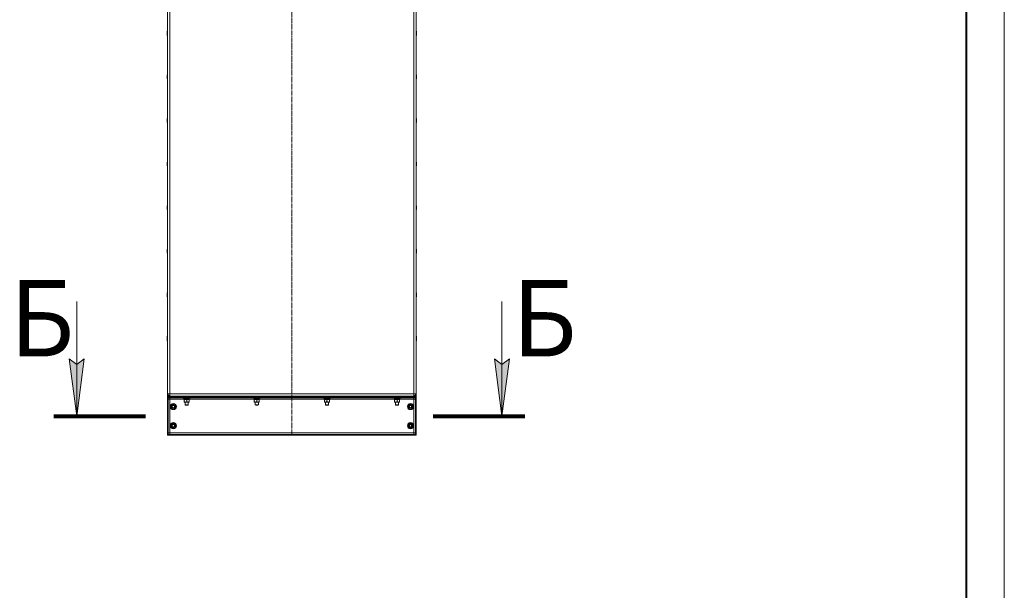
# Model space of a CAD drawing. Units: millimetres. Extents: x 0 to 8589, y -3 to 5940.
# Drawn here: x 5826 to 8400, y 2969 to 4460 of the extents above; entities that cross this region are included whole.
import ezdxf

# ---------------------------------------------------------------- set-up
doc = ezdxf.new("R2010")
doc.units = ezdxf.units.MM
for name, pattern in [('K5LT_AXLED', [17.375, 12.875, -1.5, 1.5, -1.5]), ('K5LT_BASIC', [0]), ('K5LT_REINFORCED', [0]), ('K5LT_THIN', [0])]:
    doc.linetypes.add(name, pattern=pattern)
for name, color, linetype, true_color in [('FOR', 7, 'Continuous', 0xffffff), ('OSI', 2, 'Continuous', 0xffff00), ('R', 1, 'Continuous', 0xff0000), ('WELDING', 7, 'Continuous', 0xffffff)]:
    doc.layers.add(name, color=color, linetype=linetype, true_color=true_color)
doc.styles.add('KTEXTSTYLE', font='GOST_AU.ttf', dxfattribs={"width": 0.96, "height": 5})

msp = doc.modelspace()

# ---------------------------------------------------------------- hatches: boundary and pattern name
at = {"layer": 'FOR'}
for points in [[(5975.2, 3423.8), (5995, 3573.8), (5975.2, 3558.8), (5955.5, 3573.8)], [(7086.8, 3423.8), (7106.5, 3573.8), (7086.8, 3558.8), (7067, 3573.8)]]:
    msp.add_hatch(color=7, dxfattribs=at).paths.add_polyline_path(points)

# ---------------------------------------------------------------- linework, layer by layer
at = {"layer": 'FOR', "color": 7, "linetype": 'K5LT_THIN', "lineweight": 18}
for p, q in [((8400, 5940), (8400, 0)), ((5975.2, 3723.8), (5975.2, 3423.8)), ((7086.8, 3723.8), (7086.8, 3423.8)), ((5975.2, 3423.8), (5955.5, 3573.8)), ((5955.5, 3573.8), (5975.2, 3558.8)), ((5975.2, 3558.8), (5995, 3573.8)), ((5995, 3573.8), (5975.2, 3423.8)), ((7086.8, 3423.8), (7067, 3573.8)), ((7067, 3573.8), (7086.8, 3558.8)), ((7086.8, 3558.8), (7106.5, 3573.8)), ((7106.5, 3573.8), (7086.8, 3423.8))]:
    msp.add_line(p, q, dxfattribs=at)
at = {"layer": 'FOR', "color": 5, "linetype": 'K5LT_BASIC', "lineweight": 40, "true_color": 0x0000ff}
msp.add_line((8300, 5840), (8300, 100), dxfattribs=at)
at = {"layer": 'FOR', "color": 134, "linetype": 'K5LT_REINFORCED', "lineweight": 80, "true_color": 0x009696}
for p, q in [((5915.2, 3423.8), (6155.2, 3423.8)), ((6906.8, 3423.8), (7146.8, 3423.8))]:
    msp.add_line(p, q, dxfattribs=at)
at = {"layer": 'OSI', "color": 30, "linetype": 'K5LT_AXLED', "lineweight": 18, "true_color": 0xff8000}
msp.add_line((6537.8, 5421.8), (6537.8, 3374.2), dxfattribs=at)
at = {"layer": 'R', "color": 7, "linetype": 'K5LT_THIN', "lineweight": 18}
for p, q in [((6212.8, 3481.8), (6212.8, 4570)), ((6218.8, 3481.8), (6218.8, 4570)), ((6856.8, 3481.8), (6856.8, 4570)), ((6862.8, 3481.8), (6862.8, 4570)), ((6211.7, 4429.4), (6211.7, 4427.5)), ((6211.7, 4427.5), (6211.7, 4420.2)), ((6863.9, 4429.4), (6863.9, 4427.5)), ((6863.9, 4427.5), (6863.9, 4420.2)), ((6211.7, 4422.3), (6211.7, 4422.1)), ((6211.7, 4315.1), (6211.7, 4313.8)), ((6211.7, 4313.8), (6211.7, 4306.5)), ((6211.7, 4308.3), (6211.7, 4307.8)), ((6863.9, 4315.1), (6863.9, 4313.8)), ((6863.9, 4313.8), (6863.9, 4306.5)), ((6211.7, 4200.8), (6211.7, 4200.1)), ((6211.7, 4200.1), (6211.7, 4192.8)), ((6863.9, 4200.8), (6863.9, 4200.1)), ((6863.9, 4200.1), (6863.9, 4192.8)), ((6211.7, 4193.7), (6211.7, 4193.5)), ((6211.7, 4086.6), (6211.7, 4086.4)), ((6211.7, 4086.4), (6211.7, 4079.1)), ((6211.7, 4082.4), (6211.7, 4079.3)), ((6863.9, 4086.6), (6863.9, 4086.4)), ((6863.9, 4086.4), (6863.9, 4079.1)), ((6211.7, 3972.7), (6211.7, 3965.4)), ((6211.7, 3968.3), (6211.7, 3965)), ((6863.9, 3972.7), (6863.9, 3965.4)), ((6863.9, 3965.4), (6863.9, 3965)), ((6211.7, 3858.9), (6211.7, 3851.6)), ((6211.7, 3851.6), (6211.7, 3850.7)), ((6863.9, 3858.9), (6863.9, 3851.6)), ((6863.9, 3851.6), (6863.9, 3850.7)), ((6211.7, 3745.2), (6211.7, 3737.9)), ((6211.7, 3738.2), (6211.7, 3736.4)), ((6863.9, 3745.2), (6863.9, 3737.9)), ((6863.9, 3737.9), (6863.9, 3736.4)), ((6211.7, 3631.5), (6211.7, 3624.2)), ((6863.9, 3631.5), (6863.9, 3624.2)), ((6211.7, 3624.2), (6211.7, 3622.1)), ((6863.9, 3624.2), (6863.9, 3622.1)), ((6212.8, 3477.9), (6212.8, 3481.8)), ((6218.8, 3481.8), (6212.8, 3481.8)), ((6212.8, 3477.8), (6212.8, 3477.9)), ((6212.8, 3477.9), (6214.8, 3477.9)), ((6212.8, 3475.8), (6212.8, 3477.8)), ((6212.8, 3477.8), (6218.8, 3477.8)), ((6212.8, 3473.8), (6212.8, 3475.8)), ((6212.8, 3473.8), (6212.8, 3475.8)), ((6212.8, 3475.8), (6218.8, 3475.8)), ((6214.8, 3477.9), (6214.8, 3481.8)), ((6214.8, 3477.9), (6218.8, 3477.9)), ((6218.8, 3481.8), (6856.8, 3481.8)), ((6218.8, 3475.8), (6218.8, 3481.8)), ((6218.8, 3475.8), (6856.8, 3475.8)), ((6218.8, 3473.8), (6218.8, 3475.8)), ((6856.8, 3481.8), (6862.8, 3481.8)), ((6856.8, 3481.8), (6856.8, 3475.8)), ((6856.8, 3477.9), (6860.8, 3477.9)), ((6856.8, 3477.8), (6862.8, 3477.8)), ((6856.8, 3475.8), (6862.8, 3475.8)), ((6856.8, 3473.8), (6856.8, 3475.8)), ((6860.8, 3477.9), (6860.8, 3481.8)), ((6860.8, 3477.9), (6862.8, 3477.9)), ((6862.8, 3477.9), (6862.8, 3481.8)), ((6862.8, 3477.8), (6862.8, 3477.9)), ((6862.8, 3475.8), (6862.8, 3477.8)), ((6862.8, 3473.8), (6862.8, 3475.8)), ((6862.8, 3473.8), (6862.8, 3475.8)), ((6212.8, 3373.8), (6212.8, 3473.8)), ((6214.8, 3473.8), (6212.8, 3473.8)), ((6214.8, 3473.8), (6860.8, 3473.8)), ((6214.8, 3373.8), (6214.8, 3473.8)), ((6214.8, 3473.8), (6214.8, 3471.8)), ((6214.8, 3471.8), (6860.8, 3471.8)), ((6214.8, 3467.8), (6218.8, 3467.8)), ((6218.8, 3473.8), (6856.8, 3473.8)), ((6218.8, 3467.8), (6218.8, 3471.8)), ((6218.8, 3467.8), (6218.8, 3379.8)), ((6255.4, 3467.8), (6218.8, 3467.8)), ((6221.3, 3452.5), (6227.8, 3456.3)), ((6221.3, 3448.8), (6221.3, 3452.5)), ((6227.8, 3456.3), (6234.3, 3452.5)), ((6234.3, 3452.5), (6234.3, 3448.8)), ((6254.8, 3470.5), (6254.9, 3470.8)), ((6254.8, 3469.5), (6254.8, 3470.5)), ((6254.8, 3470.5), (6270.8, 3470.5)), ((6254.8, 3469.5), (6254.9, 3469.2)), ((6254.8, 3469.5), (6270.8, 3469.5)), ((6254.9, 3470.8), (6270.6, 3470.8)), ((6254.9, 3469.2), (6270.6, 3469.2)), ((6255.4, 3467.2), (6255.4, 3469.2)), ((6255.4, 3467.2), (6255.6, 3467.2)), ((6256.5, 3467.2), (6255.6, 3467.2)), ((6256.3, 3466.6), (6256.3, 3467.2)), ((6256.3, 3466.6), (6256.3, 3461.2)), ((6256.3, 3460.7), (6256.3, 3461.2)), ((6266, 3460.7), (6256.3, 3460.7)), ((6256.5, 3467.2), (6257.4, 3467.2)), ((6257.4, 3467.2), (6270.2, 3467.2)), ((6258.8, 3471.8), (6258.8, 3470.8)), ((6258.8, 3460.7), (6258.8, 3453.3)), ((6258.8, 3453.3), (6259.8, 3452.8)), ((6266.2, 3453.3), (6258.8, 3453.3)), ((6265.4, 3452.8), (6259.8, 3452.8)), ((6262.8, 3466.6), (6262.8, 3461.2)), ((6265.8, 3452.8), (6265.4, 3452.8)), ((6266.8, 3453.3), (6265.8, 3452.8)), ((6269.3, 3460.7), (6266, 3460.7)), ((6266.8, 3453.3), (6266.2, 3453.3)), ((6266.8, 3471.8), (6266.8, 3470.8)), ((6266.8, 3460.7), (6266.8, 3453.3)), ((6269.3, 3467.2), (6269.3, 3466.6)), ((6269.3, 3466.6), (6269.3, 3461.2)), ((6269.3, 3461.2), (6269.3, 3460.7)), ((6270.2, 3467.2), (6270.2, 3469.2)), ((6438.7, 3467.8), (6270.2, 3467.8)), ((6270.8, 3470.5), (6270.6, 3470.8)), ((6270.8, 3469.5), (6270.6, 3469.2)), ((6270.8, 3469.5), (6270.8, 3470.5)), ((6438.1, 3470.5), (6438.3, 3470.8)), ((6438.1, 3469.5), (6438.1, 3470.5)), ((6438.1, 3470.5), (6454.1, 3470.5)), ((6438.1, 3469.5), (6438.3, 3469.2)), ((6438.1, 3469.5), (6454.1, 3469.5)), ((6438.3, 3470.8), (6453.9, 3470.8)), ((6438.3, 3469.2), (6453.9, 3469.2)), ((6438.7, 3467.2), (6438.7, 3469.2)), ((6438.7, 3467.2), (6438.9, 3467.2)), ((6439.8, 3467.2), (6438.9, 3467.2)), ((6439.6, 3466.6), (6439.6, 3467.2)), ((6439.6, 3466.6), (6439.6, 3461.2)), ((6439.6, 3460.7), (6439.6, 3461.2)), ((6449.3, 3460.7), (6439.6, 3460.7)), ((6439.8, 3467.2), (6440.7, 3467.2)), ((6440.7, 3467.2), (6453.5, 3467.2)), ((6442.1, 3471.8), (6442.1, 3470.8)), ((6442.1, 3460.7), (6442.1, 3453.3)), ((6442.1, 3453.3), (6443.1, 3452.8)), ((6449.5, 3453.3), (6442.1, 3453.3)), ((6448.7, 3452.8), (6443.1, 3452.8)), ((6446.1, 3466.6), (6446.1, 3461.2)), ((6449.1, 3452.8), (6448.7, 3452.8)), ((6450.1, 3453.3), (6449.1, 3452.8)), ((6452.6, 3460.7), (6449.3, 3460.7)), ((6450.1, 3453.3), (6449.5, 3453.3)), ((6450.1, 3471.8), (6450.1, 3470.8)), ((6450.1, 3460.7), (6450.1, 3453.3)), ((6452.6, 3467.2), (6452.6, 3466.6)), ((6452.6, 3466.6), (6452.6, 3461.2)), ((6452.6, 3461.2), (6452.6, 3460.7)), ((6453.5, 3467.2), (6453.5, 3469.2)), ((6622, 3467.8), (6453.5, 3467.8)), ((6454.1, 3470.5), (6453.9, 3470.8)), ((6454.1, 3469.5), (6453.9, 3469.2)), ((6454.1, 3469.5), (6454.1, 3470.5)), ((6621.4, 3470.5), (6621.6, 3470.8)), ((6621.4, 3469.5), (6621.4, 3470.5)), ((6621.4, 3470.5), (6637.4, 3470.5)), ((6621.4, 3469.5), (6621.6, 3469.2)), ((6621.4, 3469.5), (6637.4, 3469.5)), ((6621.6, 3470.8), (6637.3, 3470.8)), ((6621.6, 3469.2), (6637.3, 3469.2)), ((6622, 3467.2), (6622, 3469.2)), ((6622, 3467.2), (6622.2, 3467.2)), ((6623.2, 3467.2), (6622.2, 3467.2)), ((6622.9, 3466.6), (6622.9, 3467.2)), ((6622.9, 3466.6), (6622.9, 3461.2)), ((6622.9, 3460.7), (6622.9, 3461.2)), ((6632.7, 3460.7), (6622.9, 3460.7)), ((6623.2, 3467.2), (6624, 3467.2)), ((6624, 3467.2), (6636.8, 3467.2)), ((6625.4, 3471.8), (6625.4, 3470.8)), ((6625.4, 3460.7), (6625.4, 3453.3)), ((6625.4, 3453.3), (6626.4, 3452.8)), ((6632.8, 3453.3), (6625.4, 3453.3)), ((6632, 3452.8), (6626.4, 3452.8)), ((6629.4, 3466.6), (6629.4, 3461.2)), ((6632.4, 3452.8), (6632, 3452.8)), ((6633.4, 3453.3), (6632.4, 3452.8)), ((6635.9, 3460.7), (6632.7, 3460.7)), ((6633.4, 3453.3), (6632.8, 3453.3)), ((6633.4, 3471.8), (6633.4, 3470.8)), ((6633.4, 3460.7), (6633.4, 3453.3)), ((6635.9, 3467.2), (6635.9, 3466.6)), ((6635.9, 3466.6), (6635.9, 3461.2)), ((6635.9, 3461.2), (6635.9, 3460.7)), ((6636.8, 3467.2), (6636.8, 3469.2)), ((6805.4, 3467.8), (6636.8, 3467.8)), ((6637.4, 3470.5), (6637.3, 3470.8)), ((6637.4, 3469.5), (6637.3, 3469.2)), ((6637.4, 3469.5), (6637.4, 3470.5)), ((6804.8, 3470.5), (6804.9, 3470.8)), ((6804.8, 3469.5), (6804.8, 3470.5)), ((6804.8, 3470.5), (6820.8, 3470.5)), ((6804.8, 3469.5), (6804.9, 3469.2)), ((6804.8, 3469.5), (6820.8, 3469.5)), ((6804.9, 3470.8), (6820.6, 3470.8)), ((6804.9, 3469.2), (6820.6, 3469.2)), ((6805.4, 3467.2), (6805.4, 3469.2)), ((6805.4, 3467.2), (6805.6, 3467.2)), ((6806.5, 3467.2), (6805.6, 3467.2)), ((6806.3, 3466.6), (6806.3, 3467.2)), ((6806.3, 3466.6), (6806.3, 3461.2)), ((6806.3, 3460.7), (6806.3, 3461.2)), ((6816, 3460.7), (6806.3, 3460.7)), ((6806.5, 3467.2), (6807.4, 3467.2)), ((6807.4, 3467.2), (6820.2, 3467.2)), ((6808.7, 3471.8), (6808.7, 3470.8)), ((6808.7, 3460.7), (6808.7, 3453.3)), ((6808.7, 3453.3), (6809.7, 3452.8)), ((6816.1, 3453.3), (6808.7, 3453.3)), ((6815.3, 3452.8), (6809.7, 3452.8)), ((6812.8, 3466.6), (6812.8, 3461.2)), ((6815.7, 3452.8), (6815.3, 3452.8)), ((6816.7, 3453.3), (6815.7, 3452.8)), ((6819.3, 3460.7), (6816, 3460.7)), ((6816.7, 3453.3), (6816.1, 3453.3)), ((6816.7, 3471.8), (6816.7, 3470.8)), ((6816.7, 3460.7), (6816.7, 3453.3)), ((6819.3, 3467.2), (6819.3, 3466.6)), ((6819.3, 3466.6), (6819.3, 3461.2)), ((6819.3, 3461.2), (6819.3, 3460.7)), ((6820.2, 3467.2), (6820.2, 3469.2)), ((6856.8, 3467.8), (6820.2, 3467.8)), ((6820.8, 3470.5), (6820.6, 3470.8)), ((6820.8, 3469.5), (6820.6, 3469.2)), ((6820.8, 3469.5), (6820.8, 3470.5)), ((6841.3, 3452.5), (6847.8, 3456.3)), ((6841.3, 3448.8), (6841.3, 3452.5)), ((6847.8, 3456.3), (6854.3, 3452.5)), ((6854.3, 3452.5), (6854.3, 3448.8)), ((6856.8, 3471.8), (6856.8, 3467.8)), ((6856.8, 3467.8), (6860.8, 3467.8)), ((6856.8, 3379.8), (6856.8, 3467.8)), ((6860.8, 3473.8), (6860.8, 3373.8)), ((6862.8, 3473.8), (6860.8, 3473.8)), ((6860.8, 3471.8), (6860.8, 3473.8)), ((6862.8, 3473.8), (6862.8, 3373.8)), ((6221.3, 3448), (6220.4, 3448)), ((6221.3, 3447), (6220.6, 3447)), ((6221.3, 3445), (6221.3, 3448.8)), ((6227.8, 3441.3), (6221.3, 3445)), ((6221.6, 3444.6), (6221.9, 3444.6)), ((6234.3, 3445), (6227.8, 3441.3)), ((6234.3, 3448.8), (6234.3, 3445)), ((6841.3, 3448), (6840.4, 3448)), ((6841.3, 3447), (6840.6, 3447)), ((6841.3, 3445), (6841.3, 3448.8)), ((6847.8, 3441.3), (6841.3, 3445)), ((6841.6, 3444.6), (6841.9, 3444.6)), ((6854.3, 3445), (6847.8, 3441.3)), ((6854.3, 3448.8), (6854.3, 3445)), ((6221.3, 3398), (6220.4, 3398)), ((6221.3, 3402.5), (6227.8, 3406.3)), ((6221.3, 3398.8), (6221.3, 3402.5)), ((6221.3, 3395), (6221.3, 3398.8)), ((6227.8, 3406.3), (6234.3, 3402.5)), ((6234.3, 3402.5), (6234.3, 3398.8)), ((6234.3, 3398.8), (6234.3, 3395)), ((6841.3, 3398), (6840.4, 3398)), ((6841.3, 3402.5), (6847.8, 3406.3)), ((6841.3, 3398.8), (6841.3, 3402.5)), ((6841.3, 3395), (6841.3, 3398.8)), ((6847.8, 3406.3), (6854.3, 3402.5)), ((6854.3, 3402.5), (6854.3, 3398.8)), ((6854.3, 3398.8), (6854.3, 3395)), ((6212.8, 3373.8), (6214.8, 3373.8)), ((6218.8, 3379.8), (6214.8, 3379.8)), ((6214.8, 3375.8), (6860.8, 3375.8)), ((6214.8, 3375.8), (6214.8, 3373.8)), ((6214.8, 3373.8), (6860.8, 3373.8)), ((6218.8, 3379.8), (6218.8, 3375.8)), ((6218.8, 3379.8), (6856.8, 3379.8)), ((6221.3, 3397), (6220.6, 3397)), ((6227.8, 3391.3), (6221.3, 3395)), ((6221.6, 3394.6), (6221.9, 3394.6)), ((6234.3, 3395), (6227.8, 3391.3)), ((6841.3, 3397), (6840.6, 3397)), ((6847.8, 3391.3), (6841.3, 3395)), ((6841.6, 3394.6), (6841.9, 3394.6)), ((6854.3, 3395), (6847.8, 3391.3)), ((6856.8, 3375.8), (6856.8, 3379.8)), ((6860.8, 3379.8), (6856.8, 3379.8)), ((6860.8, 3373.8), (6860.8, 3375.8)), ((6860.8, 3373.8), (6862.8, 3373.8))]:
    msp.add_line(p, q, dxfattribs=at)
for centre, radius in [((6227.8, 3448.8), 8), ((6227.8, 3448.8), 7.83), ((6227.8, 3448.8), 4.5), ((6227.8, 3448.8), 4), ((6227.8, 3448.8), 3), ((6847.8, 3448.8), 8), ((6847.8, 3448.8), 7.83), ((6847.8, 3448.8), 4.5), ((6847.8, 3448.8), 4), ((6847.8, 3448.8), 3), ((6227.8, 3398.8), 8), ((6227.8, 3398.8), 7.83), ((6227.8, 3398.8), 4.5), ((6227.8, 3398.8), 4), ((6227.8, 3398.8), 3), ((6847.8, 3398.8), 8), ((6847.8, 3398.8), 7.83), ((6847.8, 3398.8), 4.5), ((6847.8, 3398.8), 4), ((6847.8, 3398.8), 3)]:
    msp.add_circle(centre, radius, dxfattribs=at)
for centre, radius, start, end in [((6212.8, 4429.4), 1.1, 90, 180), ((6212.8, 4427.5), 1.1, 90, 180), ((6862.8, 4429.4), 1.1, 0, 90), ((6862.8, 4427.5), 1.1, 0, 90), ((6212.8, 4420.2), 1.1, 180, 270), ((6862.8, 4420.2), 1.1, 270, 0), ((6212.8, 4315.1), 1.1, 90, 180), ((6212.8, 4313.8), 1.1, 90, 180), ((6212.8, 4306.5), 1.1, 180, 270), ((6862.8, 4315.1), 1.1, 0, 90), ((6862.8, 4313.8), 1.1, 0, 90), ((6862.8, 4306.5), 1.1, 270, 0), ((6212.8, 4200.8), 1.1, 90, 180), ((6212.8, 4200.1), 1.1, 90, 180), ((6862.8, 4200.8), 1.1, 0, 90), ((6862.8, 4200.1), 1.1, 0, 90), ((6212.8, 4192.8), 1.1, 180, 270), ((6862.8, 4192.8), 1.1, 270, 0), ((6212.8, 4086.6), 1.1, 90, 180), ((6212.8, 4086.4), 1.1, 90, 180), ((6212.8, 4079.1), 1.1, 180, 270), ((6862.8, 4086.6), 1.1, 0, 90), ((6862.8, 4086.4), 1.1, 0, 90), ((6862.8, 4079.1), 1.1, 270, 0), ((6212.8, 3972.7), 1.1, 90, 180), ((6212.8, 3965.4), 1.1, 180, 270), ((6212.8, 3965), 1.1, 180, 270), ((6862.8, 3972.7), 1.1, 0, 90), ((6862.8, 3965.4), 1.1, 270, 0), ((6862.8, 3965), 1.1, 270, 0), ((6212.8, 3858.9), 1.1, 90, 180), ((6212.8, 3851.6), 1.1, 180, 270), ((6212.8, 3850.7), 1.1, 180, 270), ((6862.8, 3858.9), 1.1, 0, 90), ((6862.8, 3851.6), 1.1, 270, 0), ((6862.8, 3850.7), 1.1, 270, 0), ((6212.8, 3745.2), 1.1, 90, 180), ((6212.8, 3737.9), 1.1, 180, 270), ((6212.8, 3736.4), 1.1, 180, 270), ((6862.8, 3745.2), 1.1, 0, 90), ((6862.8, 3737.9), 1.1, 270, 0), ((6862.8, 3736.4), 1.1, 270, 0), ((6212.8, 3631.5), 1.1, 90, 180), ((6862.8, 3631.5), 1.1, 0, 90), ((6212.8, 3624.2), 1.1, 180, 270), ((6212.8, 3622.1), 1.1, 180, 270), ((6862.8, 3624.2), 1.1, 270, 0), ((6862.8, 3622.1), 1.1, 270, 0), ((6218.8, 3481.8), 6, 220.5416, 221.8103), ((6218.8, 3481.8), 4, 257.1614, 270), ((6856.8, 3481.8), 4, 270, 282.8386), ((6856.8, 3481.8), 6, 318.1897, 319.4584), ((6227.8, 3448.8), 7.4, 151.4474, 186.223), ((6227.8, 3448.8), 6.5, 0, 180), ((6227.8, 3448.8), 7.4, 91.4474, 148.5526), ((6227.8, 3448.8), 7.4, 31.4474, 88.5526), ((6227.8, 3448.8), 7.4, 331.4474, 28.5542), ((6847.8, 3448.8), 7.4, 151.4474, 186.223), ((6847.8, 3448.8), 6.5, 0, 180), ((6847.8, 3448.8), 7.4, 91.4474, 148.5526), ((6847.8, 3448.8), 7.4, 31.4474, 88.5526), ((6847.8, 3448.8), 7.4, 331.4474, 28.5542), ((6227.8, 3448.8), 7.4, 186.223, 193.5579), ((6227.8, 3448.8), 6.5, 180, 0), ((6227.8, 3448.8), 7.4, 213.7599, 268.5526), ((6227.8, 3448.8), 7.4, 271.4474, 328.5527), ((6847.8, 3448.8), 7.4, 186.223, 193.5579), ((6847.8, 3448.8), 6.5, 180, 0), ((6847.8, 3448.8), 7.4, 213.7599, 268.5526), ((6847.8, 3448.8), 7.4, 271.4474, 328.5527), ((6227.8, 3398.8), 7.4, 151.4474, 186.223), ((6227.8, 3398.8), 7.4, 186.223, 193.5579), ((6227.8, 3398.8), 6.5, 0, 180), ((6227.8, 3398.8), 6.5, 180, 0), ((6227.8, 3398.8), 7.4, 91.4474, 148.5526), ((6227.8, 3398.8), 7.4, 31.4474, 88.5526), ((6227.8, 3398.8), 7.4, 331.4474, 28.5542), ((6847.8, 3398.8), 7.4, 151.4474, 186.223), ((6847.8, 3398.8), 7.4, 186.223, 193.5579), ((6847.8, 3398.8), 6.5, 0, 180), ((6847.8, 3398.8), 6.5, 180, 0), ((6847.8, 3398.8), 7.4, 91.4474, 148.5526), ((6847.8, 3398.8), 7.4, 31.4474, 88.5526), ((6847.8, 3398.8), 7.4, 331.4474, 28.5542), ((6227.8, 3398.8), 7.4, 213.7599, 268.5526), ((6227.8, 3398.8), 7.4, 271.4474, 328.5527), ((6847.8, 3398.8), 7.4, 213.7599, 268.5526), ((6847.8, 3398.8), 7.4, 271.4474, 328.5527)]:
    msp.add_arc(centre, radius, start, end, dxfattribs=at)
for centre, start_param, end_param in [((6262.8, 3470.9), 1.679409, 1.807427), ((6262.8, 3478), -4.123167, -3.962246), ((6446.1, 3470.9), 1.679409, 1.807427), ((6446.1, 3478), -4.123167, -3.962246), ((6629.4, 3470.9), 1.679409, 1.807427), ((6629.4, 3478), -4.123167, -3.962246), ((6812.8, 3470.9), 1.679409, 1.807427), ((6812.8, 3478), -4.123167, -3.962246)]:
    msp.add_ellipse(centre, major_axis=(0, 15.9), ratio=0.466308, start_param=start_param, end_param=end_param, dxfattribs=at)
at = {"layer": 'WELDING', "color": 7, "linetype": 'K5LT_THIN', "lineweight": 18}
for points, knots in [([(6259.5, 3467.2), (6259.3, 3467.2), (6259, 3467.1), (6258.4, 3467.1), (6257.5, 3466.9), (6256.8, 3466.7), (6256.3, 3466.6)], [0, 0, 0, 0, 1.168741, 2.328002, 3.738791, 7, 7, 7, 7]), ([(6256.3, 3461.2), (6256.5, 3461.1), (6256.9, 3461), (6257.5, 3460.9), (6257.9, 3460.8), (6258.4, 3460.7), (6258.9, 3460.7), (6259.4, 3460.7), (6259.8, 3460.7), (6260.2, 3460.7), (6260.6, 3460.7), (6261, 3460.8), (6261.5, 3460.9), (6262.1, 3461), (6262.5, 3461.2), (6262.8, 3461.2)], [0, 0, 0, 0, 2.088667, 2.71691, 4.09158, 5.269184, 6.530032, 7.866512, 8.778571, 9.697781, 10.615939, 11.535476, 12.447686, 14.229245, 16, 16, 16, 16]), ([(6262.8, 3466.6), (6262.4, 3466.7), (6261.9, 3466.9), (6261.1, 3467), (6260.6, 3467.1), (6260, 3467.1), (6259.7, 3467.2), (6259.5, 3467.2)], [0, 0, 0, 0, 2.763221, 4.094984, 5.429703, 6.74369, 8, 8, 8, 8]), ([(6266, 3467.2), (6265.8, 3467.2), (6265.5, 3467.1), (6264.9, 3467.1), (6264, 3466.9), (6263.3, 3466.7), (6262.8, 3466.6)], [0, 0, 0, 0, 1.168741, 2.328002, 3.738791, 7, 7, 7, 7]), ([(6262.8, 3461.2), (6263.2, 3461.1), (6263.8, 3460.9), (6264.6, 3460.8), (6265.1, 3460.7), (6265.6, 3460.7), (6265.9, 3460.7), (6266, 3460.7)], [0, 0, 0, 0, 3.21606, 4.562169, 5.85444, 7.091223, 8, 8, 8, 8]), ([(6269.3, 3466.6), (6268.9, 3466.7), (6268.4, 3466.9), (6267.6, 3467), (6267.1, 3467.1), (6266.5, 3467.1), (6266.2, 3467.2), (6266, 3467.2)], [0, 0, 0, 0, 2.763221, 4.094984, 5.429703, 6.74369, 8, 8, 8, 8]), ([(6266, 3460.7), (6266.2, 3460.7), (6266.5, 3460.7), (6267.1, 3460.7), (6268, 3460.9), (6268.8, 3461.1), (6269.3, 3461.2)], [0, 0, 0, 0, 1.115878, 2.250975, 3.703524, 7, 7, 7, 7]), ([(6442.8, 3467.2), (6442.7, 3467.2), (6442.3, 3467.1), (6441.7, 3467.1), (6440.8, 3466.9), (6440.1, 3466.7), (6439.6, 3466.6)], [0, 0, 0, 0, 1.168741, 2.328002, 3.738791, 7, 7, 7, 7]), ([(6439.6, 3461.2), (6439.9, 3461.1), (6440.2, 3461), (6440.8, 3460.9), (6441.2, 3460.8), (6441.7, 3460.7), (6442.3, 3460.7), (6442.7, 3460.7), (6443.2, 3460.7), (6443.5, 3460.7), (6443.9, 3460.7), (6444.3, 3460.8), (6444.8, 3460.9), (6445.4, 3461), (6445.9, 3461.2), (6446.1, 3461.2)], [0, 0, 0, 0, 2.088667, 2.71691, 4.09158, 5.269184, 6.530032, 7.866512, 8.778571, 9.697781, 10.615939, 11.535476, 12.447686, 14.229245, 16, 16, 16, 16]), ([(6446.1, 3466.6), (6445.7, 3466.7), (6445.2, 3466.9), (6444.5, 3467), (6443.9, 3467.1), (6443.4, 3467.1), (6443, 3467.2), (6442.8, 3467.2)], [0, 0, 0, 0, 2.763221, 4.094984, 5.429703, 6.74369, 8, 8, 8, 8]), ([(6449.3, 3467.2), (6449.2, 3467.2), (6448.8, 3467.1), (6448.2, 3467.1), (6447.3, 3466.9), (6446.6, 3466.7), (6446.1, 3466.6)], [0, 0, 0, 0, 1.168741, 2.328002, 3.738791, 7, 7, 7, 7]), ([(6446.1, 3461.2), (6446.5, 3461.1), (6447.1, 3460.9), (6447.9, 3460.8), (6448.5, 3460.7), (6448.9, 3460.7), (6449.2, 3460.7), (6449.3, 3460.7)], [0, 0, 0, 0, 3.21606, 4.562169, 5.85444, 7.091223, 8, 8, 8, 8]), ([(6452.6, 3466.6), (6452.2, 3466.7), (6451.7, 3466.9), (6451, 3467), (6450.4, 3467.1), (6449.9, 3467.1), (6449.5, 3467.2), (6449.3, 3467.2)], [0, 0, 0, 0, 2.763221, 4.094984, 5.429703, 6.74369, 8, 8, 8, 8]), ([(6449.3, 3460.7), (6449.5, 3460.7), (6449.9, 3460.7), (6450.5, 3460.7), (6451.4, 3460.9), (6452.1, 3461.1), (6452.6, 3461.2)], [0, 0, 0, 0, 1.115878, 2.250975, 3.703524, 7, 7, 7, 7]), ([(6626.2, 3467.2), (6626, 3467.2), (6625.6, 3467.1), (6625, 3467.1), (6624.1, 3466.9), (6623.4, 3466.7), (6622.9, 3466.6)], [0, 0, 0, 0, 1.168741, 2.328002, 3.738791, 7, 7, 7, 7]), ([(6622.9, 3461.2), (6623.2, 3461.1), (6623.6, 3461), (6624.1, 3460.9), (6624.6, 3460.8), (6625.1, 3460.7), (6625.6, 3460.7), (6626.1, 3460.7), (6626.5, 3460.7), (6626.9, 3460.7), (6627.3, 3460.7), (6627.6, 3460.8), (6628.1, 3460.9), (6628.7, 3461), (6629.2, 3461.2), (6629.4, 3461.2)], [0, 0, 0, 0, 2.088667, 2.71691, 4.09158, 5.269184, 6.530032, 7.866512, 8.778571, 9.697781, 10.615939, 11.535476, 12.447686, 14.229245, 16, 16, 16, 16]), ([(6629.4, 3466.6), (6629.1, 3466.7), (6628.5, 3466.9), (6627.8, 3467), (6627.2, 3467.1), (6626.7, 3467.1), (6626.4, 3467.2), (6626.2, 3467.2)], [0, 0, 0, 0, 2.763221, 4.094984, 5.429703, 6.74369, 8, 8, 8, 8]), ([(6632.7, 3467.2), (6632.5, 3467.2), (6632.1, 3467.1), (6631.5, 3467.1), (6630.6, 3466.9), (6629.9, 3466.7), (6629.4, 3466.6)], [0, 0, 0, 0, 1.168741, 2.328002, 3.738791, 7, 7, 7, 7]), ([(6629.4, 3461.2), (6629.9, 3461.1), (6630.5, 3460.9), (6631.3, 3460.8), (6631.8, 3460.7), (6632.3, 3460.7), (6632.6, 3460.7), (6632.7, 3460.7)], [0, 0, 0, 0, 3.21606, 4.562169, 5.85444, 7.091223, 8, 8, 8, 8]), ([(6635.9, 3466.6), (6635.6, 3466.7), (6635, 3466.9), (6634.3, 3467), (6633.7, 3467.1), (6633.2, 3467.1), (6632.9, 3467.2), (6632.7, 3467.2)], [0, 0, 0, 0, 2.763221, 4.094984, 5.429703, 6.74369, 8, 8, 8, 8]), ([(6632.7, 3460.7), (6632.9, 3460.7), (6633.2, 3460.7), (6633.8, 3460.7), (6634.7, 3460.9), (6635.4, 3461.1), (6635.9, 3461.2)], [0, 0, 0, 0, 1.115878, 2.250975, 3.703524, 7, 7, 7, 7]), ([(6809.5, 3467.2), (6809.3, 3467.2), (6809, 3467.1), (6808.4, 3467.1), (6807.5, 3466.9), (6806.8, 3466.7), (6806.3, 3466.6)], [0, 0, 0, 0, 1.168741, 2.328002, 3.738791, 7, 7, 7, 7]), ([(6806.3, 3461.2), (6806.5, 3461.1), (6806.9, 3461), (6807.5, 3460.9), (6807.9, 3460.8), (6808.4, 3460.7), (6808.9, 3460.7), (6809.4, 3460.7), (6809.8, 3460.7), (6810.2, 3460.7), (6810.6, 3460.7), (6811, 3460.8), (6811.5, 3460.9), (6812.1, 3461), (6812.5, 3461.2), (6812.8, 3461.2)], [0, 0, 0, 0, 2.088667, 2.71691, 4.09158, 5.269184, 6.530032, 7.866512, 8.778571, 9.697781, 10.615939, 11.535476, 12.447686, 14.229245, 16, 16, 16, 16]), ([(6812.8, 3466.6), (6812.4, 3466.7), (6811.9, 3466.9), (6811.1, 3467), (6810.6, 3467.1), (6810, 3467.1), (6809.7, 3467.2), (6809.5, 3467.2)], [0, 0, 0, 0, 2.763221, 4.094984, 5.429703, 6.74369, 8, 8, 8, 8]), ([(6816, 3467.2), (6815.8, 3467.2), (6815.5, 3467.1), (6814.9, 3467.1), (6814, 3466.9), (6813.3, 3466.7), (6812.8, 3466.6)], [0, 0, 0, 0, 1.168741, 2.328002, 3.738791, 7, 7, 7, 7]), ([(6812.8, 3461.2), (6813.2, 3461.1), (6813.8, 3460.9), (6814.6, 3460.8), (6815.1, 3460.7), (6815.6, 3460.7), (6815.9, 3460.7), (6816, 3460.7)], [0, 0, 0, 0, 3.21606, 4.562169, 5.85444, 7.091223, 8, 8, 8, 8]), ([(6819.3, 3466.6), (6818.9, 3466.7), (6818.4, 3466.9), (6817.6, 3467), (6817.1, 3467.1), (6816.5, 3467.1), (6816.2, 3467.2), (6816, 3467.2)], [0, 0, 0, 0, 2.763221, 4.094984, 5.429703, 6.74369, 8, 8, 8, 8]), ([(6816, 3460.7), (6816.2, 3460.7), (6816.5, 3460.7), (6817.1, 3460.7), (6818, 3460.9), (6818.8, 3461.1), (6819.3, 3461.2)], [0, 0, 0, 0, 1.115878, 2.250975, 3.703524, 7, 7, 7, 7])]:
    msp.add_open_spline(points, degree=3, knots=knots, dxfattribs=at)

# ---------------------------------------------------------------- texts
at = {"layer": 'FOR', "color": 5, "true_color": 0x0000ff, "style": 'KTEXTSTYLE', "width": 0.96}
for p in [(5799.8, 3579.9), (7113, 3579.9)]:
    msp.add_text('Б', height=200, dxfattribs=at).set_placement(p)

doc.saveas('drawing.dxf')
